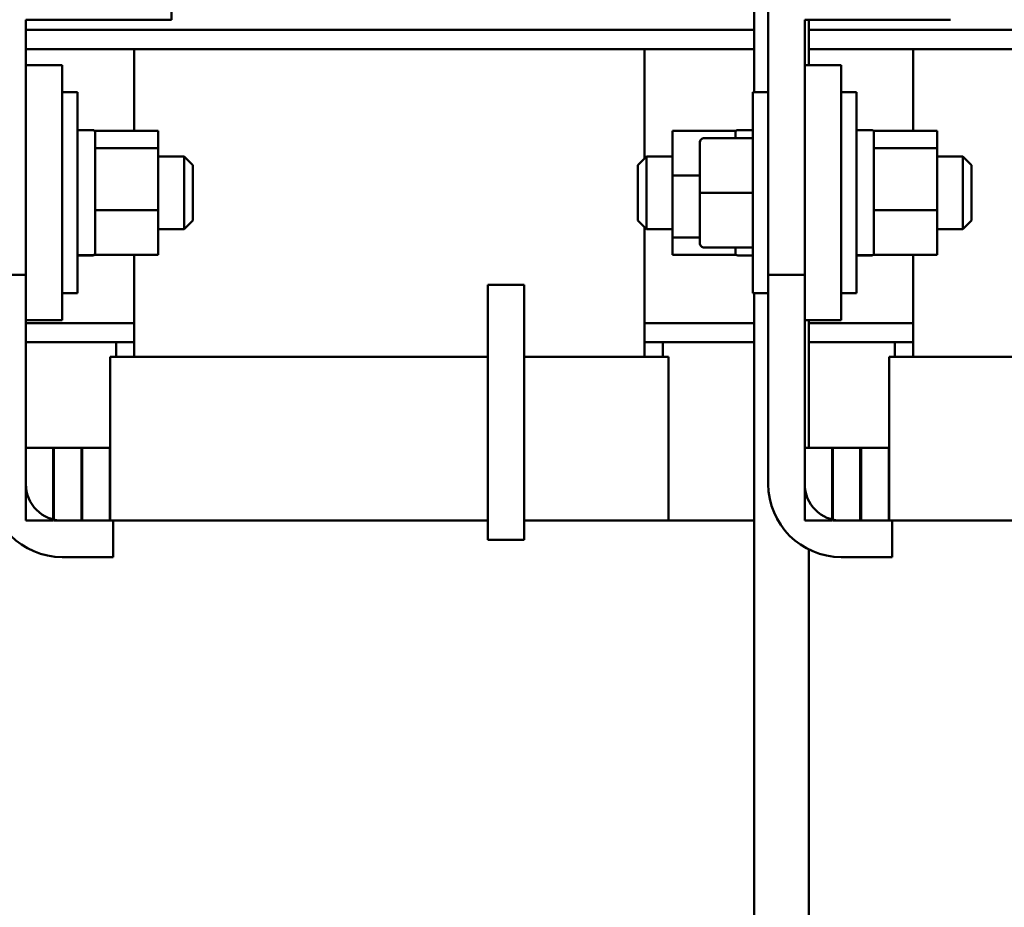
# Model space of a CAD drawing. Units: inches. Extents: x 4 to 172, y 2 to 134.
# Drawn here: x 103 to 110, y 45 to 51 of the extents above; entities that cross this region are included whole.
import ezdxf

# ---------------------------------------------------------------- set-up
doc = ezdxf.new("R2010")
doc.units = ezdxf.units.IN
doc.header["$LTSCALE"] = 8
doc.header["$MEASUREMENT"] = 0
doc.layers.add('Visible (ANSI)', color=7, linetype='Continuous', lineweight=50)

msp = doc.modelspace()

# ---------------------------------------------------------------- linework, layer by layer
at = {"layer": 'Visible (ANSI)'}
for p, q in [((108.1548, 50.1658), (108.1548, 52.2108)), ((104.1596, 50.6638), (104.1596, 51.7888)), ((108.2523, 48.9138), (108.2523, 51.7888)), ((103.1596, 48.9138), (103.1596, 50.6638)), ((103.1596, 50.6638), (104.1596, 50.6638)), ((108.5023, 48.9138), (108.5023, 50.6638)), ((108.5023, 50.6638), (109.5023, 50.6638)), ((108.5298, 50.3508), (108.5298, 50.6638)), ((108.1548, 50.5948), (103.1596, 50.5948)), ((113.2582, 50.5948), (108.5298, 50.5948)), ((108.1548, 50.4608), (103.1596, 50.4608)), ((103.9036, 49.9011), (103.9036, 50.4608)), ((107.4036, 49.7121), (107.4036, 50.4608)), ((113.2582, 50.4608), (108.5298, 50.4608)), ((109.2463, 49.9011), (109.2463, 50.4608)), ((103.1596, 50.3508), (103.4096, 50.3508)), ((103.4096, 48.6008), (103.4096, 50.3508)), ((108.5023, 50.3508), (108.7523, 50.3508)), ((108.7523, 48.6008), (108.7523, 50.3508)), ((103.4096, 50.1658), (103.5146, 50.1658)), ((103.5146, 50.1658), (103.5146, 48.7858)), ((108.1473, 48.7858), (108.1473, 50.1658)), ((108.2523, 50.1658), (108.1473, 50.1658)), ((108.7523, 50.1658), (108.8573, 50.1658)), ((108.8573, 50.1658), (108.8573, 48.7858)), ((103.5146, 49.9058), (103.6196, 49.9058)), ((103.6346, 49.9011), (104.0676, 49.9011)), ((103.6346, 49.9011), (103.6346, 49.8908)), ((103.6346, 49.8908), (103.6346, 49.7963)), ((104.0676, 49.782), (104.0676, 49.9011)), ((107.5943, 49.9011), (107.5943, 49.5949)), ((108.0273, 49.9011), (107.5943, 49.9011)), ((107.8133, 49.851), (108.1473, 49.851)), ((107.8133, 49.8507), (108.1473, 49.8507)), ((108.0273, 49.8644), (108.0273, 49.9011)), ((108.0273, 49.851), (108.0273, 49.8644)), ((108.1473, 49.9058), (108.0423, 49.9058)), ((108.8573, 49.9058), (108.9623, 49.9058)), ((108.9773, 49.9011), (109.4103, 49.9011)), ((108.9773, 49.9011), (108.9773, 49.8908)), ((108.9773, 49.8908), (108.9773, 49.7963)), ((109.4103, 49.782), (109.4103, 49.9011)), ((103.6346, 49.7963), (103.6346, 49.782)), ((104.0676, 49.782), (103.6346, 49.782)), ((103.6346, 49.782), (103.6346, 49.7311)), ((104.0676, 49.3567), (104.0676, 49.782)), ((107.7833, 49.821), (107.7833, 49.8207)), ((107.7833, 49.8207), (107.7833, 49.4755)), ((108.9773, 49.7963), (108.9773, 49.782)), ((109.4103, 49.782), (108.9773, 49.782)), ((108.9773, 49.782), (108.9773, 49.7311)), ((109.4103, 49.3567), (109.4103, 49.782)), ((103.6346, 49.7311), (103.6346, 49.4077)), ((104.0676, 49.7258), (104.2446, 49.7258)), ((104.2446, 49.2258), (104.2446, 49.7258)), ((104.3046, 49.6658), (104.2446, 49.7258)), ((107.3573, 49.6658), (107.4173, 49.7258)), ((107.4173, 49.7258), (107.4173, 49.2258)), ((107.5943, 49.7258), (107.4173, 49.7258)), ((108.9773, 49.7311), (108.9773, 49.4077)), ((109.4103, 49.7258), (109.5873, 49.7258)), ((109.5873, 49.2258), (109.5873, 49.7258)), ((109.6473, 49.6658), (109.5873, 49.7258)), ((104.3046, 49.6658), (104.3046, 49.2858)), ((107.3573, 49.2858), (107.3573, 49.6658)), ((109.6473, 49.6658), (109.6473, 49.2858)), ((107.5943, 49.5949), (107.5943, 49.1697)), ((107.7833, 49.5949), (107.5943, 49.5949)), ((107.7833, 49.4755), (107.7833, 49.1307)), ((107.8133, 49.4755), (108.1473, 49.4755)), ((103.6346, 49.4077), (103.6346, 49.3567)), ((108.9773, 49.4077), (108.9773, 49.3567)), ((103.6346, 49.3567), (103.6346, 49.3201)), ((103.6346, 49.3567), (104.0676, 49.3567)), ((103.6346, 49.3201), (103.6346, 49.0873)), ((104.0676, 49.0506), (104.0676, 49.3567)), ((108.9773, 49.3567), (108.9773, 49.3201)), ((108.9773, 49.3567), (109.4103, 49.3567)), ((108.9773, 49.3201), (108.9773, 49.0873)), ((109.4103, 49.0506), (109.4103, 49.3567)), ((104.3046, 49.2858), (104.2446, 49.2258)), ((107.3573, 49.2858), (107.4173, 49.2258)), ((107.4036, 48.3508), (107.4036, 49.2396)), ((109.6473, 49.2858), (109.5873, 49.2258)), ((104.0676, 49.2258), (104.2446, 49.2258)), ((107.5943, 49.2258), (107.4173, 49.2258)), ((107.5943, 49.1697), (107.5943, 49.0506)), ((107.7833, 49.1697), (107.5943, 49.1697)), ((109.4103, 49.2258), (109.5873, 49.2258)), ((107.8133, 49.1007), (108.1473, 49.1007)), ((108.0273, 49.0608), (108.0273, 49.1007)), ((103.5146, 49.0476), (103.6196, 49.0476)), ((103.5146, 49.0471), (103.6196, 49.0471)), ((103.5146, 49.0458), (103.6196, 49.0458)), ((103.6346, 49.0873), (103.6346, 49.0506)), ((103.6346, 49.0506), (104.0676, 49.0506)), ((103.9036, 48.3508), (103.9036, 49.0506)), ((108.0273, 49.0506), (107.5943, 49.0506)), ((108.0273, 49.0506), (108.0273, 49.0608)), ((108.1473, 49.0458), (108.0423, 49.0458)), ((108.8573, 49.0476), (108.9623, 49.0476)), ((108.8573, 49.0471), (108.9623, 49.0471)), ((108.8573, 49.0458), (108.9623, 49.0458)), ((108.9773, 49.0873), (108.9773, 49.0506)), ((108.9773, 49.0506), (109.4103, 49.0506)), ((109.2463, 48.3508), (109.2463, 49.0506)), ((102.9096, 48.9138), (103.1596, 48.9138)), ((103.1596, 48.9138), (103.1596, 48.6008)), ((108.2523, 48.9138), (108.5023, 48.9138)), ((108.2523, 48.7858), (108.2523, 48.9138)), ((108.5023, 48.9138), (108.5023, 48.6008)), ((106.328, 48.8443), (106.328, 47.0943)), ((106.578, 48.8443), (106.328, 48.8443)), ((106.578, 47.0943), (106.578, 48.8443)), ((103.4096, 48.7858), (103.5146, 48.7858)), ((108.2523, 48.7858), (108.1473, 48.7858)), ((108.1548, 42.2008), (108.1548, 48.7858)), ((108.2523, 47.4758), (108.2523, 48.7858)), ((108.7523, 48.7858), (108.8573, 48.7858)), ((103.1596, 48.6008), (103.1596, 47.4758)), ((103.1596, 48.6008), (103.4096, 48.6008)), ((103.1596, 48.5808), (103.9036, 48.5808)), ((107.4036, 48.5808), (108.1548, 48.5808)), ((108.5023, 48.6008), (108.5023, 47.4758)), ((108.5023, 48.6008), (108.7523, 48.6008)), ((108.5298, 47.7258), (108.5298, 48.6008)), ((108.5298, 48.5808), (109.2463, 48.5808)), ((103.1596, 48.4508), (103.7786, 48.4508)), ((103.9036, 48.4508), (103.7786, 48.4508)), ((103.7786, 48.3508), (103.7786, 48.4508)), ((107.5286, 48.4508), (107.4036, 48.4508)), ((107.5286, 48.4508), (108.1548, 48.4508)), ((107.5286, 48.3508), (107.5286, 48.4508)), ((108.5298, 48.4508), (109.1213, 48.4508)), ((109.2463, 48.4508), (109.1213, 48.4508)), ((109.1213, 48.3508), (109.1213, 48.4508)), ((103.8641, 48.3508), (103.7386, 48.3508)), ((103.7386, 48.3508), (103.7386, 47.2258)), ((103.8641, 48.3508), (103.9036, 48.3508)), ((106.328, 48.3508), (103.9036, 48.3508)), ((107.4036, 48.3508), (106.578, 48.3508)), ((107.4036, 48.3508), (107.443, 48.3508)), ((107.5686, 48.3508), (107.443, 48.3508)), ((107.5686, 47.2258), (107.5686, 48.3508)), ((109.2069, 48.3508), (109.0813, 48.3508)), ((109.0813, 48.3508), (109.0813, 47.2258)), ((109.2069, 48.3508), (109.2463, 48.3508)), ((112.7463, 48.3508), (109.2463, 48.3508)), ((103.1596, 47.7258), (103.1596, 47.2258)), ((103.3476, 47.7258), (103.1596, 47.7258)), ((103.3476, 47.2258), (103.3476, 47.7258)), ((103.3526, 47.7258), (103.3476, 47.7258)), ((103.5406, 47.7258), (103.3526, 47.7258)), ((103.3526, 47.7258), (103.3526, 47.2258)), ((103.5406, 47.2258), (103.5406, 47.7258)), ((103.5456, 47.7258), (103.5406, 47.7258)), ((103.5456, 47.7258), (103.5456, 47.2258)), ((103.7355, 47.7258), (103.5456, 47.7258)), ((103.7355, 47.2258), (103.7355, 47.7258)), ((103.7386, 47.7258), (103.7355, 47.7258)), ((108.5023, 47.7258), (108.5023, 47.2258)), ((108.6903, 47.7258), (108.5023, 47.7258)), ((108.6903, 47.2258), (108.6903, 47.7258)), ((108.6953, 47.7258), (108.6903, 47.7258)), ((108.8833, 47.7258), (108.6953, 47.7258)), ((108.6953, 47.7258), (108.6953, 47.2258)), ((108.8833, 47.2258), (108.8833, 47.7258)), ((108.8883, 47.7258), (108.8833, 47.7258)), ((108.8883, 47.7258), (108.8883, 47.2258)), ((109.0783, 47.7258), (108.8883, 47.7258)), ((109.0783, 47.2258), (109.0783, 47.7258)), ((109.0813, 47.7258), (109.0783, 47.7258)), ((103.1596, 47.2258), (103.3476, 47.2258)), ((103.3526, 47.2258), (103.5406, 47.2258)), ((103.4096, 47.2258), (103.7596, 47.2258)), ((103.5456, 47.2258), (103.7355, 47.2258)), ((103.7596, 47.2258), (103.9036, 47.2258)), ((103.7596, 47.2258), (103.7596, 46.9758)), ((106.328, 47.2258), (103.9036, 47.2258)), ((107.4036, 47.2258), (106.578, 47.2258)), ((107.4036, 47.2258), (108.0782, 47.2258)), ((108.1548, 47.2258), (108.0782, 47.2258)), ((108.5023, 47.2258), (108.6903, 47.2258)), ((108.6953, 47.2258), (108.8833, 47.2258)), ((108.7523, 47.2258), (109.1023, 47.2258)), ((108.8883, 47.2258), (109.0783, 47.2258)), ((109.1023, 47.2258), (109.2463, 47.2258)), ((109.1023, 47.2258), (109.1023, 46.9758)), ((112.7463, 47.2258), (109.2463, 47.2258)), ((106.578, 47.0943), (106.328, 47.0943)), ((108.5298, 42.2008), (108.5298, 47.0281)), ((103.7596, 46.9758), (103.4096, 46.9758)), ((109.1023, 46.9758), (108.7523, 46.9758))]:
    msp.add_line(p, q, dxfattribs=at)
for centre, radius, start, end in [((103.6196, 49.8908), 0.015, 0, 90), ((108.0423, 49.8908), 0.015, 90, 180), ((108.9623, 49.8908), 0.015, 0, 90), ((103.6196, 49.0608), 0.015, 270, 0), ((108.0423, 49.0608), 0.015, 180, 270), ((108.9623, 49.0608), 0.015, 270, 0), ((103.4096, 47.4758), 0.5, 180, 270), ((103.4096, 47.4758), 0.25, 180, 270), ((108.7523, 47.4758), 0.5, 180, 270), ((108.7523, 47.4758), 0.25, 180, 270)]:
    msp.add_arc(centre, radius, start, end, dxfattribs=at)
for centre, major_axis, ratio, start_param, end_param in [((107.8133, 49.821), (0, -0.03), 0.999498, 3.141593, 4.712389), ((107.8133, 49.8207), (0.03, 0), 0.999497, 1.570796, 3.141593), ((107.8133, 49.4755), (0.03, 0), 0.001006, 3.141593, 4.712389), ((107.8133, 49.1307), (0, 0.03), 0.999498, 1.570796, 3.141593)]:
    msp.add_ellipse(centre, major_axis=major_axis, ratio=ratio, start_param=start_param, end_param=end_param, dxfattribs=at)
for points, knots in [([(103.6196, 49.0476), (103.6214, 49.0476), (103.6236, 49.0481), (103.627, 49.0495), (103.6288, 49.0507), (103.6315, 49.0532), (103.6327, 49.0551), (103.6341, 49.0584), (103.6346, 49.0606), (103.6346, 49.0624)], [0.22682975, 0.22682975, 0.22682975, 0.22682975, 0.24089328, 0.24089328, 0.25502363, 0.25502363, 0.26923829, 0.26923829, 0.28352836, 0.28352836, 0.28352836, 0.28352836]), ([(103.6346, 49.0619), (103.6346, 49.0601), (103.6341, 49.0579), (103.6327, 49.0546), (103.6315, 49.0527), (103.6288, 49.0502), (103.627, 49.0489), (103.6236, 49.0476), (103.6214, 49.0471), (103.6196, 49.0471)], [0.17032054, 0.17032054, 0.17032054, 0.17032054, 0.18465123, 0.18465123, 0.19888978, 0.19888978, 0.21302544, 0.21302544, 0.22707962, 0.22707962, 0.22707962, 0.22707962]), ([(108.9623, 49.0476), (108.9642, 49.0476), (108.9663, 49.0481), (108.9698, 49.0495), (108.9716, 49.0507), (108.9742, 49.0532), (108.9755, 49.0551), (108.9769, 49.0584), (108.9773, 49.0606), (108.9773, 49.0624)], [0.22682975, 0.22682975, 0.22682975, 0.22682975, 0.24089328, 0.24089328, 0.25502363, 0.25502363, 0.26923829, 0.26923829, 0.28352836, 0.28352836, 0.28352836, 0.28352836]), ([(108.9773, 49.0619), (108.9773, 49.0601), (108.9769, 49.0579), (108.9755, 49.0546), (108.9742, 49.0527), (108.9716, 49.0502), (108.9698, 49.0489), (108.9663, 49.0476), (108.9642, 49.0471), (108.9623, 49.0471)], [0.17032054, 0.17032054, 0.17032054, 0.17032054, 0.18465123, 0.18465123, 0.19888978, 0.19888978, 0.21302544, 0.21302544, 0.22707962, 0.22707962, 0.22707962, 0.22707962])]:
    msp.add_open_spline(points, degree=3, knots=knots, dxfattribs=at)

doc.saveas('drawing.dxf')
